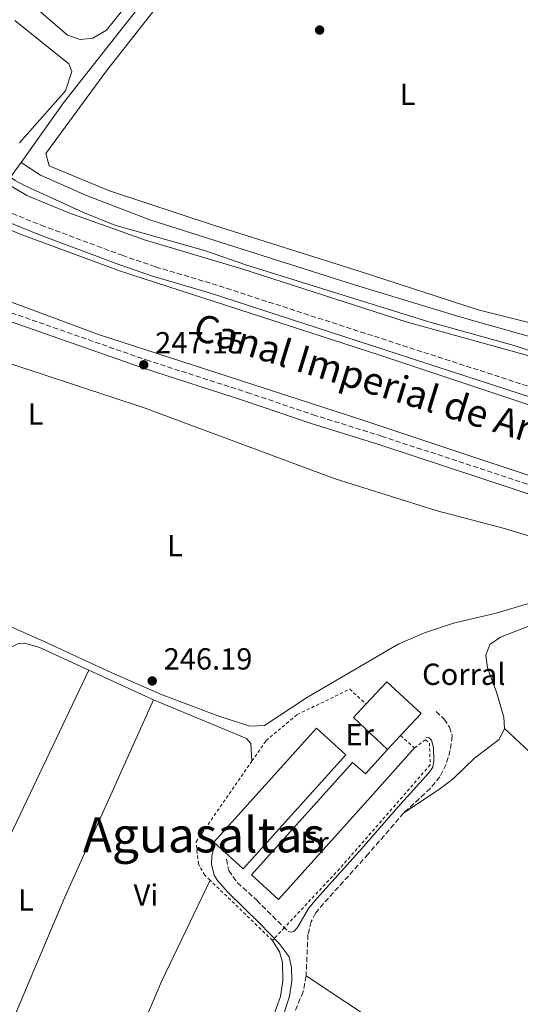
# Model space of a CAD drawing. Units: metres. Extents: x 629489 to 632984, y 4644027 to 4646404.
# Drawn here: x 629924 to 630088, y 4644563 to 4644886 of the extents above; entities that cross this region are included whole.
import ezdxf
from ezdxf.enums import TextEntityAlignment as Align

# ---------------------------------------------------------------- set-up
doc = ezdxf.new("R2010")
doc.units = ezdxf.units.M
doc.header["$MEASUREMENT"] = 0
for name, pattern in [('DGN Style 1', [1.045693079995523, 0.001739921930109024, -1.043953158065414]), ('DGN Style 2', [1.7399219301090239, 1.043953158065414, -0.6959687720436097]), ('DGN Style 3', [2.435890702152634, 1.739921930109024, -0.6959687720436097])]:
    doc.linetypes.add(name, pattern=pattern)
for name, color, linetype, lineweight in [('Acequia sin especificar', 4, 'Continuous', 0), ('Camino', 7, 'DGN Style 3', 0), ('Canal de obra', 4, 'Continuous', 13), ('Canal sin especificar no visto', 4, 'DGN Style 1', 13), ('Cota de punto acotado terreno', 7, 'Continuous', 0), ('Curva de nivel intermedia', 30, 'Continuous', 0), ('destino de construcciones', 7, 'Continuous', 0), ('Etiqueta de uso rústico', 92, 'Continuous', 0), ('Línea de bordillo', 7, 'Continuous', 13), ('Línea de cambio de uso (parcela vista)', 92, 'Continuous', 0), ('Margen derecho', 7, 'Continuous', 0), ('Marquesina', 1, 'Continuous', 0), ('Nave industrial', 1, 'Continuous', 13), ('Punto acotado terreno (símbolo)', 7, 'Continuous', 0), ('Tela metálica o alambrada', 7, 'DGN Style 2', 0), ('Texto de Canal-acequia (área)', 4, 'Continuous', 0), ('Texto de Área (paraje) menor', 7, 'Continuous', 0)]:
    doc.layers.add(name, color=color, linetype=linetype, lineweight=lineweight)
doc.styles.add('Style-Arial', font='arial.ttf')

# ---------------------------------------------------------------- blocks, each defined once
blk = doc.blocks.new('5PATER')
at = {"layer": 'Canal sin especificar no visto', "linetype": 'Continuous', "lineweight": 0}
h = blk.add_hatch(color=51, dxfattribs=at)
edge = h.paths.add_edge_path()
edge.add_ellipse((0, 0), major_axis=(-0.1095731443231308, -0.1110710700762829), ratio=0.9994222409660317, start_angle=0, end_angle=360)

msp = doc.modelspace()

# ---------------------------------------------------------------- linework, layer by layer
at = {"layer": 'Acequia sin especificar', "color": 4, "linetype": 'Continuous', "lineweight": 0, "extrusion": (-0.06015272595268062, 0.04830970817770597, 0.9970194690457387), "elevation": 186741.8642683395, "flags": 128}
msp.add_lwpolyline([(-4015939.689470404, -2410123.163960492), (-4015963.737574921, -2410124.589747712), (-4016051.149593385, -2410125.497066852)], dxfattribs=at)
at = {"layer": 'Acequia sin especificar', "color": 4, "linetype": 'Continuous', "lineweight": 0, "extrusion": (0.001969104634397445, 0.002763655626423007, 0.9999942424006837), "elevation": 14320.52159727017, "flags": 128}
msp.add_lwpolyline([(629918.9194495868, 4644812.80110179), (629922.3394823385, 4644817.601120119)], dxfattribs=at)
at = {"layer": 'Acequia sin especificar', "color": 4, "linetype": 'Continuous', "lineweight": 0, "extrusion": (0.0002599235238023536, 0.001206884486886653, 0.9999992379345082), "elevation": 6012.912279731347, "flags": 128}
msp.add_lwpolyline([(630104.7554443215, 4644780.055829545), (630102.5654443961, 4644776.84583257), (630101.1454444441, 4644776.155833517), (630099.0254445157, 4644776.075834241), (630068.0354455622, 4644784.875837553), (630033.4354467305, 4644795.41584073), (629966.2554541986, 4644816.755870402), (629945.4754549003, 4644824.70587113), (629930.2854554139, 4644831.365871045), (629923.9554556276, 4644835.565869971)], dxfattribs=at)
at = {"layer": 'Acequia sin especificar', "color": 4, "linetype": 'Continuous', "lineweight": 0, "elevation": 243.4199999999982, "flags": 128}
msp.add_lwpolyline([(629920.6200000001, 4644834.640000001), (629922.1100000005, 4644833.57), (629925.1399999997, 4644831.9), (629944.5, 4644822.99), (629954.8799999999, 4644818.850000001), (629984.2800000003, 4644810.529999999), (629998.1900000004, 4644805.67), (630057.9600000001, 4644787.050000001), (630086.0599999997, 4644779.300000001), (630106.6200000001, 4644772.529999999)], dxfattribs=at)
at = {"layer": 'Camino', "color": 7, "linetype": 'DGN Style 3', "lineweight": 0}
for points in [[(629909.8500000001, 4644827.300000001, 246.6900000000023), (629930.6599999998, 4644818.840000001, 246.6399999999996), (629957.2399999984, 4644808.95, 246.7700000000042), (629968.2199999974, 4644805.170000004, 246.7899999999936), (629986.8200000008, 4644799.63, 246.7899999999936), (630111.230000001, 4644759.270000001, 246.6499999999942), (630186.9699999979, 4644734.840000001, 247.0800000000019), (630220.9099999992, 4644724.300000002, 246.9600000000065), (630249.1700000007, 4644714.260000002, 246.9900000000054), (630258.4299999989, 4644710.489999998, 247), (630269.4899999986, 4644705.41, 247.050000000003), (630286.5100000016, 4644695.989999998, 247.0899999999965), (630300.1999999976, 4644687.06, 247.0899999999965), (630349.3599999984, 4644652.840000001, 247.1699999999983), (630397.5799999977, 4644619.199999999, 247.2400000000053), (630426.0799999987, 4644598.88, 247.1999999999973), (630513.6599999998, 4644538.030000002, 247.4299999999931)], [(629913.8899999991, 4644792.500000002, 247.2299999999959), (629965.1599999998, 4644774.570000002, 247.1499999999943), (629998.3399999987, 4644763.899999999, 247.1499999999943), (630019.9499999986, 4644756.570000002, 247.1499999999943), (630042.4099999998, 4644749.56, 247.1499999999943), (630097.8700000013, 4644731.300000003, 247.1399999999994), (630122.5599999989, 4644723.470000001, 247.2299999999959), (630158.3999999978, 4644712.06, 247.3300000000018), (630223.739999999, 4644690.580000003, 247.2899999999937), (630247.2699999987, 4644682.039999999, 247.3099999999977), (630256.339999999, 4644677.830000003, 247.3099999999977), (630264.6900000018, 4644673.430000002, 247.3099999999977), (630275.719999998, 4644666.5, 247.3399999999964), (630299.7399999973, 4644649.969999999, 247.2700000000042), (630371.4400000018, 4644599.830000004, 247.3999999999942), (630422.699999999, 4644562.930000001, 247.5200000000042), (630491.1799999983, 4644515.54, 247.6799999999931)], [(630060.3400000005, 4644659.120000003, 248.3399999999966), (630063.0300000015, 4644656.570000002, 248.3399999999966), (630064.7500000005, 4644653.899999999, 248.3399999999966), (630065.6900000013, 4644651.000000001, 248.3800000000047), (630065.0299999998, 4644646.31, 248.1600000000035), (630063.6700000009, 4644641.800000002, 247.5599999999977), (630061.600000001, 4644637.630000001, 246.9700000000011), (630058.4600000007, 4644633.820000002, 246.4799999999959), (630049.739999999, 4644625.760000002, 246.2200000000013)], [(630049.739999999, 4644625.760000002, 246.2200000000013), (630038.0699999991, 4644612.25, 246.179999999993), (630023.3900000006, 4644596, 246.2200000000013), (630020.7300000007, 4644592.800000002, 246.2200000000013), (630019.329999997, 4644590.050000003, 246.179999999993), (630018.2600000009, 4644585.800000001, 246.2599999999948), (630017.6700000007, 4644572.180000001, 246.3699999999953)], [(629991.5100000004, 4644610.530000002, 246.820000000007), (629992.23, 4644606.88, 246.820000000007), (629995.1, 4644602.84, 246.820000000007), (630001.449999998, 4644597.06, 246.820000000007), (630011.7199999986, 4644586.830000004, 246.6699999999983), (630012.7899999992, 4644586.61, 246.6000000000058)], [(630017.6700000007, 4644572.180000001, 246.3699999999953), (630016.6700000018, 4644567.010000003, 246.3099999999978), (630012.019999998, 4644555.840000001, 246.3000000000029), (629993.6200000002, 4644515.140000001, 246.3399999999965), (629987.1799999984, 4644500.07, 246.4400000000023), (629984.5199999987, 4644493.020000001, 246.4799999999959), (629983.5300000006, 4644488.440000001, 246.4799999999959), (629983.4999999994, 4644485.050000003, 246.5200000000042)]]:
    msp.add_polyline3d(points, dxfattribs=at)
at = {"layer": 'Canal de obra', "color": 4, "linetype": 'Continuous', "lineweight": 13, "elevation": 246.7200000000014, "flags": 128}
for points in [[(629910.4699999997, 4644821.49), (629924.0999999996, 4644815.789999999), (629956.6799999997, 4644803.74), (630041.9000000004, 4644776.100000001), (630131.25, 4644746.4), (630178.0199999996, 4644731.59), (630223.9100000003, 4644716.720000001), (630250.9100000003, 4644707.439999999), (630263.5800000001, 4644701.680000001), (630275.6500000004, 4644695.480000001), (630287.25, 4644688.34), (630307.3099999997, 4644674.789999999), (630357.4699999997, 4644639.33), (630523.4600000001, 4644523.5)], [(629916.04, 4644795.310000001), (629949.4699999997, 4644782.960000001), (630035.04, 4644755.199999999), (630124.4600000001, 4644725.480000001), (630171.3799999999, 4644710.609999999), (630226.7599999999, 4644692.58), (630241.5800000001, 4644687.430000001), (630250.6699999999, 4644683.810000001), (630259.2800000003, 4644679.600000001), (630270.5800000001, 4644673.100000001), (630336.2100000001, 4644627.65), (630412.9199999999, 4644573.57), (630513.2000000002, 4644503.550000001)]]:
    msp.add_lwpolyline(points, dxfattribs=at)
at = {"layer": 'Canal de obra', "color": 4, "linetype": 'Continuous', "lineweight": 13}
for points in [[(629910.4699999997, 4644821.49, 246.7200000000012), (629924.0999999996, 4644815.789999999, 246.7200000000012), (629956.6799999997, 4644803.74, 246.7200000000012), (630041.9000000004, 4644776.100000001, 246.7200000000012), (630131.25, 4644746.4, 246.7200000000012), (630178.0199999996, 4644731.59, 246.7200000000012), (630223.9100000003, 4644716.720000001, 246.7200000000012), (630250.9100000003, 4644707.439999999, 246.7200000000012), (630263.5800000001, 4644701.680000001, 246.7200000000012), (630275.6500000004, 4644695.480000001, 246.7200000000012), (630287.25, 4644688.34, 246.7200000000012), (630307.3099999997, 4644674.789999999, 246.7200000000012), (630357.4699999997, 4644639.33, 246.7200000000012), (630523.4600000001, 4644523.5, 246.7200000000012)], [(630513.2000000002, 4644503.550000001, 246.7200000000012), (630412.9199999999, 4644573.57, 246.7200000000012), (630336.2100000001, 4644627.65, 246.7200000000012), (630270.5800000001, 4644673.100000001, 246.7200000000012), (630259.2800000003, 4644679.600000001, 246.7200000000012), (630250.6699999999, 4644683.810000001, 246.7200000000012), (630241.5800000001, 4644687.430000001, 246.7200000000012), (630226.7599999999, 4644692.58, 246.7200000000012), (630171.3799999999, 4644710.609999999, 246.7200000000012), (630124.4600000001, 4644725.480000001, 246.7200000000012), (630035.04, 4644755.199999999, 246.7200000000012), (629949.4699999997, 4644782.960000001, 246.7200000000012), (629916.04, 4644795.310000001, 246.7200000000012)]]:
    msp.add_polyline3d(points, dxfattribs=at)
at = {"layer": 'Curva de nivel intermedia', "color": 30, "linetype": 'Continuous', "lineweight": 0, "elevation": 245, "flags": 128}
msp.add_lwpolyline([(629917.3500000014, 4644833.73), (629925.900000001, 4644828.640000001), (629939.7600000014, 4644822.9), (629964.5700000018, 4644814.02), (629996.5300000005, 4644804.529999999), (630050.51, 4644787.109999998), (630090.0500000004, 4644776.189999999), (630103.740000001, 4644771.439999999), (630111.1100000005, 4644769.640000001), (630115.8700000013, 4644768.109999999), (630145.9700000002, 4644758.029999998), (630194.5200000005, 4644740.06), (630221.5999999997, 4644730.829999999), (630239.4000000008, 4644724.09), (630264.8900000007, 4644713.24), (630278.3300000009, 4644706.579999999), (630288.3600000001, 4644700.779999998), (630322.400000002, 4644678.390000002), (630366.4000000015, 4644651.5), (630420.4600000017, 4644616.409999999), (630434.5900000002, 4644606.760000001), (630453.6200000005, 4644592.949999999), (630505.7100000014, 4644556.23)], dxfattribs=at)
at = {"layer": 'Línea de bordillo', "color": 7, "linetype": 'Continuous', "lineweight": 13}
msp.add_polyline3d([(630053.2699999983, 4644647.100000003, 248.0599999999978), (630040.6999999998, 4644632.960000001, 247.320000000007), (630008.6499999973, 4644597.320000002, 247.3899999999994), (629999.729999999, 4644605.469999999, 247.4299999999931), (630032.8599999989, 4644642.300000002, 247.4600000000063), (630037.1900000006, 4644638.560000001, 247.4600000000063), (630044.3900000001, 4644646.600000002, 247.8399999999965)], dxfattribs=at)
at = {"layer": 'Línea de cambio de uso (parcela vista)', "color": 92, "linetype": 'Continuous', "lineweight": 0, "extrusion": (0.002335700924614741, -0.001068880084131331, 0.9999967009928366), "elevation": -3246.902656743253, "flags": 128}
msp.add_lwpolyline([(629944.0463064016, 4644671.832730719), (629965.2863886065, 4644662.112725167)], dxfattribs=at)
at = {"layer": 'Línea de cambio de uso (parcela vista)', "color": 92, "linetype": 'Continuous', "lineweight": 0, "extrusion": (-0.001459204319421213, -0.0003516154985825427, 0.9999988735440133), "elevation": -2306.117563525593, "flags": 128}
msp.add_lwpolyline([(629967.2686700135, 4644662.406251313), (629997.7386959419, 4644649.716250529), (629999.2386943449, 4644648.046249862), (629999.5386940253, 4644642.246250066)], dxfattribs=at)
at = {"layer": 'Línea de cambio de uso (parcela vista)', "color": 92, "linetype": 'Continuous', "lineweight": 0, "extrusion": (-0.3065847535106056, 0.1308682454187775, 0.942803951654771), "elevation": 414919.830943257, "flags": 128}
msp.add_lwpolyline([(-4518925.988312714, -1172774.138442277), (-4518997.473086626, -1172774.258437094), (-4519034.354849534, -1172772.608508352)], dxfattribs=at)
at = {"layer": 'Línea de cambio de uso (parcela vista)', "color": 92, "linetype": 'Continuous', "lineweight": 0}
for points in [[(629885.7800000003, 4645010.560000001, 244.1999999999971), (629937.1699999999, 4644966.850000001, 244.1300000000047), (629965.1299999999, 4644945.289999999, 244.7100000000064), (629984.7599999999, 4644929.99, 244.7100000000064), (629986.2999999998, 4644928.59, 244.6399999999994), (629986.3700000001, 4644926.880000001, 244.6399999999994), (629981.1799999997, 4644919.380000001, 244.6399999999994), (629952.0899999999, 4644882.960000001, 244.6399999999994), (629947.5899999999, 4644880.27, 244.6399999999994), (629943.5, 4644879.84, 244.6399999999994)], [(629943.5, 4644879.84, 244.6399999999994), (629939.2800000003, 4644881.26, 244.6399999999994), (629883.9699999997, 4644929.029999999, 244.5599999999977)], [(630098.5099999999, 4644785.25, 244.5099999999948), (630093.8700000001, 4644786.130000001, 244.5099999999948), (630074.1299999999, 4644791.060000001, 244.5099999999948), (630034.7599999999, 4644803.890000001, 244.5899999999965), (629987.5800000001, 4644818.76, 244.5899999999965), (629953.0599999997, 4644830.15, 244.1499999999942), (629933.25, 4644838.350000001, 244.2200000000012), (629932.1500000004, 4644842.449999999, 244.3000000000029), (629952.1500000004, 4644869.550000001, 244.3000000000029), (629982.7300000006, 4644908.65, 244.3000000000029)], [(629922.04, 4644886.140000001, 244.3500000000058), (629939.6900000004, 4644871.84, 244.4900000000052), (629940.6600000003, 4644869.33, 244.4900000000052), (629938.5800000001, 4644863.039999999, 244.4900000000052), (629923.54, 4644845.880000001, 244.8500000000058)], [(629920.3399999999, 4644773.449999999, 246.2299999999959), (629964.5199999996, 4644758.890000001, 246.2299999999959), (630027.1600000003, 4644735.470000001, 246.2299999999959), (630060.6900000004, 4644725.01, 246.2299999999959), (630082.8300000001, 4644719.230000001, 246.3500000000058), (630107.4000000004, 4644711.730000001, 246.3800000000047), (630109.0499999998, 4644708.980000001, 246.3800000000047), (630107.5, 4644704.99, 246.3800000000047), (630101.4600000001, 4644700.25, 246.3500000000058), (630092.5800000001, 4644695.16, 246.3500000000058), (630080.1299999999, 4644691.350000001, 246.3500000000058), (630066.0499999998, 4644688.100000001, 246.3099999999977), (630056.5700000003, 4644684.949999999, 246.3099999999977), (630048.0999999996, 4644681.350000001, 246.3099999999977), (630018.0700000003, 4644663.83, 246.3099999999977), (630004.0099999999, 4644654.480000001, 246.2700000000041), (629999.1299999999, 4644654.310000001, 246.3099999999977)], [(629999.1299999999, 4644654.310000001, 246.3099999999977), (629989.04, 4644657.51, 246.3099999999977), (629970.4100000003, 4644664.59, 246.3500000000058), (629953.8399999999, 4644671.75, 246.3500000000058), (629931.6299999999, 4644682.050000001, 246.3500000000058), (629889.8200000003, 4644700.529999999, 246.3500000000058)], [(630098.7599999999, 4644690.199999999, 246.3399999999965), (630081.4900000002, 4644683.550000001, 246.3399999999965), (630078.04, 4644681.119999999, 246.3399999999965), (630076.75, 4644677.539999999, 246.3399999999965), (630077.2100000001, 4644673.449999999, 246.3399999999965), (630080.25, 4644665.390000001, 246.3399999999965), (630082.5899999999, 4644657.180000001, 246.3000000000029), (630082.8200000003, 4644653.5, 246.2700000000041)], [(629918.6500000004, 4644677.449999999, 246.4199999999983), (629920.6100000005, 4644680.060000001, 246.3800000000047), (629923.2400000002, 4644681.41, 246.3800000000047), (629925.1399999997, 4644681.529999999, 246.3800000000047), (629929.8300000001, 4644680.199999999, 246.3800000000047), (629946.3399999999, 4644672.65, 246.3300000000018)], [(629946.3399999999, 4644672.65, 246.3300000000018), (629916.1699999999, 4644609.600000001, 246.4400000000023), (629898.8099999997, 4644574.680000001, 246.5599999999977), (629878.6299999999, 4644531.82, 246.5200000000041)], [(629904.9900000002, 4644520.17, 246.5399999999936), (629918.9400000004, 4644551.949999999, 246.679999999993), (629938.3799999999, 4644598.109999999, 246.5399999999936), (629967.5800000001, 4644662.930000001, 246.2700000000041)], [(630082.8200000003, 4644653.5, 246.2700000000041), (630081.1200000001, 4644649.880000001, 246.1900000000023), (630073.0700000003, 4644643.9, 246.0800000000018), (630066.0700000003, 4644637.109999999, 246.0800000000018), (630061.5, 4644633.59, 246.1499999999942), (630049.7400000002, 4644625.76, 246.2200000000012)], [(630178.5099999999, 4644567.100000001, 246.0299999999988), (630153.3600000005, 4644590.15, 245.9600000000064), (630096, 4644641.279999999, 246.1100000000006), (630082.8200000003, 4644653.5, 246.2700000000041)], [(630006.6200000001, 4644583.880000001, 246.8699999999953), (630008.9400000004, 4644580.09, 246.7200000000012), (630009.8799999999, 4644576.75, 246.6100000000006), (630010.0499999998, 4644570.609999999, 246.570000000007), (630009.25, 4644565.470000001, 246.5399999999936), (630004.9699999997, 4644553.560000001, 246.4600000000064), (629982.2800000003, 4644501.060000001, 246.4600000000064), (629978.9199999999, 4644494.65, 246.4199999999983), (629977.1799999997, 4644493.01, 246.4199999999983), (629975.0199999996, 4644492.59, 246.4199999999983), (629971.6699999999, 4644493.25, 246.4600000000064), (629942.2599999999, 4644504.539999999, 246.4600000000064)], [(630113.3600000005, 4644507.680000001, 246.2599999999948), (630082, 4644529.34, 246.070000000007), (630044.1200000001, 4644554.76, 246.0399999999936), (630017.6699999999, 4644572.180000001, 246.3699999999953)]]:
    msp.add_polyline3d(points, dxfattribs=at)
at = {"layer": 'Margen derecho', "color": 7, "linetype": 'Continuous', "lineweight": 0}
for points in [[(629908.5300000014, 4644824.420000004, 246.6900000000023), (629929.5100000007, 4644815.890000001, 246.6399999999996), (629956.170000002, 4644805.969999999, 246.7700000000042), (629967.2499999995, 4644802.149999999, 246.7899999999936), (629985.8799999976, 4644796.61, 246.7899999999936), (630110.2499999999, 4644756.260000003, 246.6499999999942), (630186, 4644731.820000002, 247.0800000000019), (630219.9099999999, 4644721.289999999, 246.9600000000065), (630248.0399999997, 4644711.300000002, 246.9900000000054), (630257.1700000004, 4644707.590000002, 247), (630268.0599999981, 4644702.580000003, 247.050000000003), (630284.870000001, 4644693.270000001, 247.0899999999965), (630298.4299999997, 4644684.430000001, 247.0899999999965), (630347.55, 4644650.239999999, 247.1699999999983), (630395.7499999994, 4644616.61, 247.2400000000053), (630424.2500000002, 4644596.280000002, 247.1999999999973), (630511.8400000003, 4644535.440000002, 247.4299999999931)], [(629912.8699999999, 4644789.800000002, 247.2299999999959), (629964.239999999, 4644771.830000003, 247.1499999999943), (629997.4400000002, 4644761.16, 247.1499999999943), (630019.0499999999, 4644753.830000003, 247.1499999999943), (630041.5300000013, 4644746.810000001, 247.1499999999943), (630096.9899999984, 4644728.56, 247.1399999999994), (630121.6799999983, 4644720.719999999, 247.2299999999959), (630157.5100000005, 4644709.320000002, 247.3300000000018), (630222.8, 4644687.859999999, 247.2899999999937), (630246.1700000011, 4644679.38, 247.3099999999977), (630255.0599999982, 4644675.250000001, 247.3099999999977), (630263.2500000001, 4644670.940000001, 247.3099999999977), (630274.1299999988, 4644664.090000001, 247.3399999999964), (630298.0899999999, 4644647.61, 247.2700000000042), (630369.7699999999, 4644597.480000002, 247.3999999999942), (630421.0399999983, 4644560.580000003, 247.5200000000042)], [(630012.7899999992, 4644586.61, 246.6000000000058), (630013.7600000014, 4644586.95, 246.6000000000058), (630014.8000000007, 4644588.070000002, 246.4900000000053), (630018.4200000018, 4644594.330000003, 246.2200000000013), (630021.3200000008, 4644597.800000002, 246.2200000000013), (630036.0100000005, 4644614.070000002, 246.179999999993), (630047.7600000009, 4644627.670000004, 246.2200000000013), (630057.9499999988, 4644638.980000001, 247.0399999999935), (630059.2499999997, 4644640.770000001, 247.2299999999959), (630059.5699999993, 4644643.000000002, 247.4499999999972), (630059.48, 4644647.239999999, 247.8899999999995), (630058.8799999986, 4644649.620000003, 247.9700000000011), (630058.1299999976, 4644650.470000001, 248.0099999999949), (630057.0199999989, 4644650.649999999, 247.9700000000011)], [(629978.3399999985, 4644485.530000002, 246.4799999999959), (629979.2999999995, 4644487.25, 246.4799999999959), (629981.579999997, 4644493.88, 246.4799999999959), (629984.350000001, 4644501.199999999, 246.4400000000023), (629990.8299999986, 4644516.36, 246.3399999999965), (630009.2199999974, 4644557.050000003, 246.3000000000029), (630010.620000001, 4644560.410000003, 246.3000000000029), (630012.2399999971, 4644565.550000001, 246.3000000000029), (630012.9299999999, 4644570.510000003, 246.3000000000029), (630012.8699999996, 4644574.930000002, 246.3000000000029), (630012.1200000008, 4644578.420000004, 246.2599999999948), (630008.8599999996, 4644582.88, 246.4100000000035), (630002.5199999985, 4644589.440000002, 246.779999999999), (629991.8399999988, 4644599.850000001, 246.820000000007), (629988.6000000001, 4644603.590000001, 246.820000000007), (629987.469999999, 4644605.340000001, 246.820000000007), (629986.559999997, 4644608.870000003, 246.820000000007), (629986.699999998, 4644611.63, 246.820000000007), (629987.3999999977, 4644614.199999999, 246.8600000000006)]]:
    msp.add_polyline3d(points, dxfattribs=at)
at = {"layer": 'Marquesina', "color": 1, "linetype": 'Continuous', "lineweight": 0, "extrusion": (-0.003376734790064602, -0.003608724203402078, 0.9999877873113158), "elevation": -18636.87461254657, "flags": 128}
msp.add_lwpolyline([(630034.5685988833, 4644624.477976753), (630041.4887282694, 4644631.858024808), (630052.6886644145, 4644621.377956567), (630045.9385340601, 4644614.167905333)], dxfattribs=at)
at = {"layer": 'Marquesina', "color": 1, "linetype": 'Continuous', "lineweight": 0, "extrusion": (-0.002268125046994054, -0.00242163970682583, 0.9999944956198017), "elevation": -12424.80147885396, "flags": 128}
msp.add_lwpolyline([(630043.3406880068, 4644630.130469859), (630032.1407168163, 4644640.620500617), (630036.2607515807, 4644645.020513519)], dxfattribs=at)
at = {"layer": 'Marquesina', "color": 1, "linetype": 'Continuous', "lineweight": 0, "extrusion": (-0.002178732220511154, -0.002326012487114046, 0.9999949213830144), "elevation": -11924.32528187914, "flags": 128}
msp.add_lwpolyline([(630047.7334333886, 4644636.008403754), (630043.4433999959, 4644631.428391363)], dxfattribs=at)
at = {"layer": 'Marquesina', "color": 1, "linetype": 'Continuous', "lineweight": 0}
msp.add_polyline3d([(630048.6799999997, 4644651.180000001, 251.8999999999942), (630044.3899999997, 4644646.600000001, 251.8800000000047), (630033.1900000004, 4644657.09, 251.8800000000047), (630037.3099999997, 4644661.49, 251.8999999999942), (630044.2300000006, 4644668.869999999, 251.9499999999971), (630055.4299999997, 4644658.390000001, 251.9499999999971)], close=True, dxfattribs=at)
at = {"layer": 'Nave industrial', "color": 1, "linetype": 'Continuous', "lineweight": 13, "extrusion": (0.01707364859059576, -0.01536491674699044, 0.9997361701254802), "elevation": -60356.59470009879, "flags": 128}
msp.add_lwpolyline([(3873922.422042117, 2637943.708117553), (3873872.013319656, 2637943.708117552), (3873872.007207619, 2637956.769011957), (3873922.415930077, 2637956.769011957), (3873922.422042117, 2637943.708117553)], close=True, dxfattribs=at)
at = {"layer": 'Nave industrial', "color": 1, "linetype": 'Continuous', "lineweight": 13, "extrusion": (0.01707364859059576, -0.01536491674699044, 0.9997361701254802), "elevation": -60356.59470009878, "flags": 128}
msp.add_lwpolyline([(3873872.013319656, 2637943.708117552), (3873872.007207619, 2637956.769011957), (3873922.415930077, 2637956.769011957), (3873922.422042117, 2637943.708117553), (3873872.013319656, 2637943.708117552)], dxfattribs=at)
at = {"layer": 'Tela metálica o alambrada', "color": 7, "linetype": 'DGN Style 2', "lineweight": 0, "extrusion": (0.03161468141485968, -0.02810193903659858, 0.9991049959545895), "elevation": -110356.8182599774, "flags": 128}
msp.add_lwpolyline([(3890037.133607626, 2612504.250049224), (3890037.133607626, 2612498.103334655)], dxfattribs=at)
at = {"layer": 'Tela metálica o alambrada', "color": 7, "linetype": 'DGN Style 2', "lineweight": 0, "extrusion": (0.002528684651004597, -0.002438594861072998, 0.9999938294854822), "elevation": -9486.301834880123, "flags": 128}
msp.add_lwpolyline([(630003.981517891, 4644574.556823649), (629983.4913305312, 4644594.316882403)], dxfattribs=at)
at = {"layer": 'Tela metálica o alambrada', "color": 7, "linetype": 'DGN Style 2', "lineweight": 0}
for points in [[(629999.8499999996, 4644642.77, 246.9499999999971), (630004.4900000002, 4644649.49, 246.9400000000023), (630014.7199999997, 4644658.050000001, 246.9400000000023), (630031.9900000002, 4644666.439999999, 247.0599999999977), (630037.3099999997, 4644661.49, 247.0899999999965)], [(630053.2699999996, 4644647.100000001, 248.0599999999977), (630056.8300000001, 4644649.789999999, 248.0599999999977), (630058.1699999999, 4644648.680000001, 248.0599999999977), (630058.4500000002, 4644641.539999999, 247.5), (630028.6699999999, 4644607.430000001, 246.9400000000023), (630010.5099999999, 4644588.029999999, 246.8800000000047), (630007.2400000002, 4644584.550000001, 246.8699999999953), (630006.6200000001, 4644583.880000001, 246.8699999999953)], [(629986.1299999999, 4644603.640000001, 246.9700000000012), (629984.4100000003, 4644605.300000001, 246.9799999999959), (629982.2699999996, 4644608.980000001, 246.9799999999959), (629981.54, 4644616.27, 246.9799999999959), (629999.8499999996, 4644642.77, 246.9499999999971)]]:
    msp.add_polyline3d(points, dxfattribs=at)

# ---------------------------------------------------------------- block references
at = {"layer": 'Punto acotado terreno (símbolo)', "color": 7, "linetype": 'Continuous', "lineweight": 0, "xscale": 10, "yscale": 10, "zscale": 10}
for p in [(630022.120000001, 4644882.969999999, 244.6300000000051), (629964.3299999982, 4644772.980000001, 247.1499999999942), (629967.1199999999, 4644669.11, 246.1900000000023)]:
    msp.add_blockref('5PATER', p, dxfattribs=at)

# ---------------------------------------------------------------- texts
at = {"layer": 'Cota de punto acotado terreno', "color": 7, "linetype": 'Continuous', "lineweight": 0, "style": 'Style-Arial'}
for s, p in [('247.15', (629968.0799999994, 4644776.73, 247.1499999999942)), ('246.19', (629970.870000001, 4644672.859999998, 246.1900000000023))]:
    msp.add_text(s, height=7.000000000000002, dxfattribs=at).set_placement(p)
at = {"layer": 'destino de construcciones', "color": 7, "linetype": 'Continuous', "lineweight": 0, "style": 'Style-Arial'}
msp.add_text('Corral', height=7.000000000000002, dxfattribs=at).set_placement((630069.4596442225, 4644671.310009996, 246.9199999999983), align=Align.MIDDLE_CENTER)
at = {"layer": 'Etiqueta de uso rústico', "color": 92, "linetype": 'Continuous', "lineweight": 0, "style": 'Style-Arial'}
for s, p in [('L', (630050.9814203787, 4644861.880009998, 244.5200000000041)), ('L', (629928.8314203805, 4644756.82001, 246.25)), ('L', (629974.611420377, 4644713.560009998, 246.2100000000064)), ('Er', (630035.2654566099, 4644651.470009997, 247.2799999999988)), ('Er', (630020.4354566116, 4644616.070009999, 247.3999999999942)), ('Vi', (629965.0589322206, 4644598.790009998, 246.7400000000052)), ('L', (629925.6214203808, 4644597.17001, 246.5099999999948))]:
    msp.add_text(s, height=7.000000000000002, dxfattribs=at).set_placement(p, align=Align.MIDDLE_CENTER)
at = {"layer": 'Texto de Canal-acequia (área)', "color": 4, "linetype": 'Continuous', "lineweight": 0, "style": 'Style-Arial'}
msp.add_text('Canal Imperial de Aragón', height=9, rotation=342.8466, dxfattribs=at).set_placement((630050.1693606148, 4644764.608740629, 246.8800000000047), align=Align.MIDDLE_CENTER)
at = {"layer": 'Texto de Área (paraje) menor', "color": 7, "linetype": 'Continuous', "lineweight": 0, "style": 'Style-Arial'}
msp.add_text('Aguasaltas', height=11.5, dxfattribs=at).set_placement((629984.0884256212, 4644618.530009999, 246.7799999999988), align=Align.MIDDLE_CENTER)

doc.saveas('drawing.dxf')
